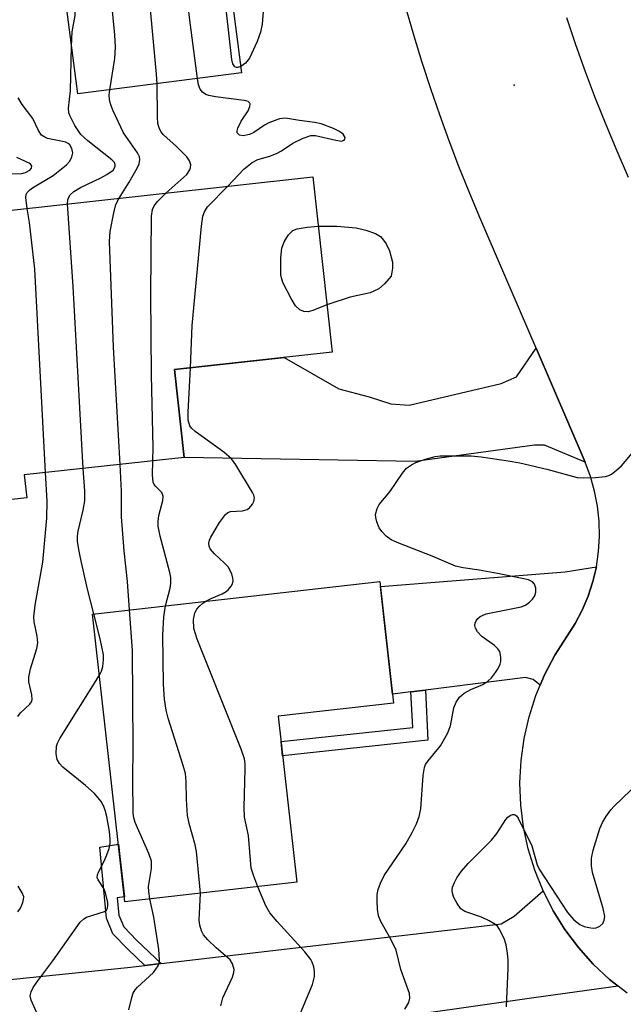
# Model space of a CAD drawing. Units: inches. Extents: x 1261760 to 1267760, y 473455 to 477455.
# Drawn here: x 1263021 to 1263126, y 476529 to 476700 of the extents above; entities that cross this region are included whole.
import ezdxf

# ---------------------------------------------------------------- set-up
doc = ezdxf.new("R2010")
doc.units = ezdxf.units.IN
doc.header["$MEASUREMENT"] = 0
for name, color, linetype in [('BLDG-Footprint', 5, 'Continuous'), ('ELEV-Spot Elevation', 7, 'Continuous'), ('TRANS-Driveway', 251, 'Continuous'), ('TRANS-Non Street Sidewalk', 7, 'Continuous'), ('TRANS-Road', 130, 'Continuous'), ('Undefined', 1, 'Continuous')]:
    doc.layers.add(name, color=color, linetype=linetype)

msp = doc.modelspace()

# ---------------------------------------------------------------- linework, layer by layer
at = {"layer": 'BLDG-Footprint'}
for points, elevation in [([(1263059.86, 476691.08), (1263031.35, 476687.39), (1263024.76, 476738.26), (1263028.69, 476738.77), (1263025.97, 476759.7), (1263050.55, 476762.89)], 224.76), ([(1263048.18, 476639.41), (1263049.86, 476624.12), (1263022.04, 476621.06), (1263022.48, 476617.07), (1262998.83, 476614.46), (1262996.23, 476638.1), (1262992.27, 476637.66), (1262989.38, 476663.82), (1263072.26, 476672.95), (1263075.62, 476642.43)], 219.68), ([(1263069.5, 476550.13), (1263039.57, 476546.75), (1263033.92, 476596.85), (1263083.92, 476602.49), (1263086.31, 476581.32), (1263066.23, 476579.05)], 225.75)]:
    msp.add_lwpolyline(points, close=True, dxfattribs=dict(at, elevation=elevation))
at = {"layer": 'ELEV-Spot Elevation'}
msp.add_point((1263107.31, 476688.94, 226.92), dxfattribs=at)
at = {"layer": 'TRANS-Driveway'}
for points in [[(1263119.64, 476623.29), (1263112.6, 476626.24), (1263110.82, 476626.27), (1263090.05, 476623.4), (1263049.86, 476624.12), (1263048.18, 476639.41), (1263067.29, 476641.51), (1263076.8, 476636.03), (1263082.07, 476634.64), (1263085.83, 476633.46), (1263089.04, 476633.22), (1263105.04, 476636.98), (1263107.72, 476638.13), (1263111.11, 476643.15)], [(1263111.81, 476584.46), (1263110.61, 476585.42), (1263109.24, 476585.79), (1263091.84, 476583.59), (1263089.34, 476583.28), (1263086.13, 476582.87), (1263084.02, 476601.64), (1263116.17, 476604.2), (1263121.6, 476605.08), (1263120.99, 476602.5), (1263120.16, 476599.98), (1263119.13, 476597.53), (1263117.89, 476595.18), (1263116.46, 476592.95), (1263114.37, 476589.68), (1263112.56, 476586.25)]]:
    msp.add_lwpolyline(points, close=True, dxfattribs=at)
msp.add_lwpolyline([(1262994.5, 476505.15), (1262998.01, 476531.01), (1263039.99, 476535.28), (1263043.03, 476535.64), (1263045.86, 476535.97), (1263098.19, 476542.1), (1263105.03, 476542.92), (1263107.32, 476544.25), (1263112.32, 476548.64), (1263114.08, 476545.18), (1263116.13, 476541.89), (1263118.46, 476538.79), (1263121.06, 476535.9), (1263123.89, 476533.24), (1263125.41, 476532.04), (1263110.73, 476530.03), (1263081.01, 476525.77)], dxfattribs=at)
at = {"layer": 'TRANS-Non Street Sidewalk'}
for points in [[(1263089.34, 476583.28), (1263091.84, 476583.59), (1263092.3, 476574.86), (1263067.01, 476572.15), (1263066.73, 476574.65), (1263089.66, 476577.11)], [(1263045.86, 476535.97), (1263043.03, 476535.64), (1263040.06, 476538.48), (1263037.49, 476541.18), (1263036.34, 476543.87), (1263035.23, 476556.28), (1263038.44, 476556.78), (1263038.68, 476554.6), (1263039.47, 476547.61), (1263038.22, 476547.44), (1263038.49, 476544.41), (1263039.36, 476542.41), (1263041.62, 476540.02)]]:
    msp.add_lwpolyline(points, close=True, dxfattribs=at)
at = {"layer": 'TRANS-Road'}
for points in [[(1263126.94, 476530.84, 0), (1263125.41, 476532.04, 0), (1263123.89, 476533.24, 0), (1263121.06, 476535.9, 0), (1263118.46, 476538.79, 0), (1263116.13, 476541.89, 0), (1263114.08, 476545.18, 0), (1263112.32, 476548.64, 0), (1263110.87, 476552.24, 0), (1263109.73, 476555.95, 0), (1263108.92, 476559.74, 0), (1263108.44, 476563.59, 0), (1263108.3, 476567.47, 0), (1263108.49, 476571.35, 0), (1263109.02, 476575.19, 0), (1263109.88, 476578.97, 0), (1263111.06, 476582.67, 0), (1263111.81, 476584.46, 0), (1263112.56, 476586.25, 0), (1263114.37, 476589.68, 0), (1263116.46, 476592.95, 0), (1263117.89, 476595.18, 0), (1263119.13, 476597.53, 0), (1263120.16, 476599.98, 0), (1263120.99, 476602.5, 0), (1263121.6, 476605.08, 0), (1263121.98, 476607.71, 0), (1263122.15, 476610.36, 0), (1263122.09, 476613.01, 0), (1263121.8, 476615.65, 0), (1263121.3, 476618.26, 0), (1263120.57, 476620.81, 0), (1263119.64, 476623.29, 0), (1263111.11, 476643.15, 0), (1263101.34, 476665.91, 0), (1263099.48, 476670.33, 0), (1263097.69, 476674.78, 0), (1263095.97, 476679.26, 0), (1263094.34, 476683.77, 0), (1263092.78, 476688.3, 0), (1263091.3, 476692.87, 0), (1263089.89, 476697.46, 0), (1263088.57, 476702.07, 0)], [(1263116.42, 476700.69, 0), (1263117.99, 476695.99, 0), (1263119.65, 476691.31, 0), (1263121.4, 476686.67, 0), (1263123.23, 476682.06, 0), (1263125.15, 476677.49, 0), (1263127.15, 476672.88, 0)]]:
    msp.add_polyline3d(points, dxfattribs=at)
at = {"layer": 'Undefined'}
for points, elevation in [([(1263052.18, 476690.09), (1263050.8, 476700.71), (1263050.13, 476707.24), (1263049.84, 476709), (1263049.39, 476710.32), (1263047.16, 476715.64), (1263044.89, 476719.89), (1263044.61, 476720.7), (1263044.43, 476721.55), (1263044.34, 476722.41), (1263044.38, 476723.29), (1263045.2, 476728.86), (1263045.36, 476730.61), (1263045.08, 476736.44), (1263044.85, 476738.46), (1263044.39, 476740.17), (1263043.09, 476744.26), (1263037.61, 476759.04), (1263037.06, 476760.38), (1263036.68, 476761.09)], 226), ([(1263059.72, 476692.16), (1263059.19, 476691.98), (1263058.98, 476692), (1263058.7, 476692.14), (1263058.37, 476692.63), (1263058.16, 476693.42), (1263057.24, 476701.64), (1263056.38, 476710.34), (1263056.01, 476711.89), (1263053.55, 476719.21), (1263053.07, 476721.02), (1263052.73, 476723.35), (1263052.63, 476725.79), (1263052.36, 476728.47), (1263051.52, 476735.92), (1263051.12, 476738.24), (1263049.18, 476745.53), (1263047.01, 476751.16), (1263044.06, 476759.76), (1263043.98, 476760.58), (1263044.08, 476761.06), (1263044.41, 476761.7), (1263044.95, 476762.16)], 228), ([(1263045.18, 476689.18), (1263045.09, 476690.85), (1263043.77, 476704.68), (1263043.6, 476706.15), (1263043.38, 476707.25), (1263042.48, 476709.51), (1263040.65, 476713.24), (1263039.68, 476714.74), (1263036.39, 476719.37), (1263035.98, 476720.14), (1263035.71, 476721.18), (1263035.73, 476722.02), (1263035.88, 476722.9), (1263038.55, 476734.25), (1263038.66, 476736.31), (1263038.63, 476737.78), (1263038.51, 476738.94), (1263037.8, 476741.1), (1263036.13, 476744.93), (1263033.65, 476751), (1263030.68, 476759.04), (1263030.31, 476760.26)], 224), ([(1263036.94, 476688.11), (1263037.79, 476693.56), (1263037.91, 476695.57), (1263037.81, 476697.67), (1263037.25, 476703.59), (1263037.09, 476704.76), (1263036.89, 476705.54), (1263036.39, 476706.84), (1263035.53, 476708.71), (1263034.3, 476710.91), (1263033.24, 476712.31), (1263027.99, 476718.69), (1263027.47, 476719.39), (1263027.12, 476720.07)], 222), ([(1263030.27, 476695.72), (1263030.37, 476698.22), (1263030.91, 476701.05), (1263030.88, 476702.34), (1263030.75, 476703.1), (1263030.48, 476703.87), (1263028.74, 476707.52)], 220), ([(1263063.85, 476704.75), (1263063.44, 476699.56), (1263063.18, 476698.16), (1263062.56, 476696.55), (1263061.22, 476693.64), (1263060.54, 476692.73), (1263059.72, 476692.16)], 228), ([(1263029.59, 476668.25), (1263029.66, 476668.97), (1263029.8, 476669.41), (1263030.06, 476669.85), (1263030.66, 476670.43), (1263031.84, 476671.13), (1263035.4, 476672.79), (1263036.45, 476673.36), (1263037.5, 476674.15), (1263037.78, 476674.51), (1263037.89, 476674.82), (1263037.88, 476675.04), (1263037.73, 476675.44), (1263037.29, 476675.95), (1263033.11, 476679.21), (1263031.91, 476680.35), (1263030.83, 476681.89), (1263029.98, 476683.62), (1263029.84, 476684.13), (1263029.78, 476684.9), (1263030.08, 476687.96), (1263030.27, 476695.72)], 220), ([(1263046.71, 476670.14), (1263050.33, 476673.39), (1263050.88, 476674.18), (1263051, 476674.62), (1263051.02, 476675.08), (1263050.83, 476675.76), (1263050.37, 476676.43), (1263048.57, 476678.27), (1263046.3, 476680.28), (1263045.84, 476680.84), (1263045.51, 476681.49), (1263045.31, 476682.26), (1263045.22, 476683.42), (1263045.18, 476689.18)], 224), ([(1263057.48, 476671.32), (1263060.26, 476674.31), (1263061.69, 476675.48), (1263062.68, 476675.97), (1263064.81, 476676.59), (1263066.07, 476677.1), (1263066.8, 476677.5), (1263068.77, 476678.84), (1263070.58, 476679.71), (1263071.91, 476680.14), (1263072.75, 476680.15), (1263076.25, 476679.33), (1263077.23, 476679.2), (1263077.71, 476679.34), (1263077.85, 476679.53), (1263077.87, 476679.83), (1263077.53, 476680.39), (1263076.9, 476680.88), (1263075.87, 476681.39), (1263073.7, 476682.2), (1263072.64, 476682.45), (1263069.97, 476682.78), (1263067.5, 476683.18), (1263066.44, 476683.04), (1263064.63, 476682.36), (1263063.88, 476681.97), (1263061.99, 476680.7), (1263061.25, 476680.33), (1263060.17, 476680.13), (1263059.5, 476680.25), (1263059.11, 476680.6), (1263059.08, 476680.98), (1263059.19, 476681.42), (1263059.78, 476682.63), (1263061.04, 476684.48), (1263061.33, 476685.22), (1263061.36, 476685.65), (1263061.3, 476685.82), (1263061.02, 476686.06), (1263060.32, 476686.27), (1263055.33, 476686.92), (1263054.17, 476687.13), (1263053.64, 476687.32), (1263053.07, 476687.69), (1263052.64, 476688.24), (1263052.39, 476688.97), (1263052.18, 476690.09)], 226), ([(1263038.54, 476669.23), (1263040.33, 476672.04), (1263041.7, 476674.5), (1263042.05, 476675.25), (1263042.18, 476676.01), (1263042.08, 476676.47), (1263041.75, 476677.15), (1263039.35, 476680.62), (1263037.46, 476684.59), (1263037.05, 476685.67), (1263036.89, 476686.41), (1263036.85, 476687.16), (1263036.94, 476688.11)], 222), ([(1263022.59, 476667.48), (1263022.31, 476669.37), (1263022.38, 476669.88), (1263022.56, 476670.23), (1263023.03, 476670.72), (1263023.49, 476671.05), (1263027.06, 476673.22), (1263029.39, 476675.08), (1263029.96, 476675.72), (1263030.36, 476676.43), (1263030.51, 476677.17), (1263030.36, 476677.89), (1263030, 476678.52), (1263029.7, 476678.78), (1263029.27, 476679), (1263026.11, 476679.67), (1263025.63, 476679.86), (1263025.08, 476680.22), (1263024.51, 476681.01), (1263023.52, 476683.1), (1263021.71, 476685.56), (1263020.99, 476686.72)], 218), ([(1263019.68, 476673.51), (1263021.61, 476673.53), (1263022.29, 476673.7), (1263023.05, 476674.15), (1263023.31, 476674.48), (1263023.37, 476674.83), (1263023.22, 476675.09), (1263022.93, 476675.33), (1263020.77, 476676.33)], 216), ([(1263050.97, 476639.72), (1263051.28, 476647.08), (1263052.91, 476664.35), (1263053.14, 476666.09), (1263053.4, 476666.88), (1263053.93, 476667.75), (1263057.48, 476671.32)], 226), ([(1263038.72, 476622.9), (1263037.57, 476643.31), (1263036.87, 476661.69), (1263037.01, 476663.46), (1263037.64, 476666.7), (1263038.01, 476668.14), (1263038.54, 476669.23)], 222), ([(1263044.43, 476623.53), (1263044.49, 476625.83), (1263044.21, 476638.46), (1263044.06, 476652.5), (1263044.21, 476666.12), (1263044.38, 476667.26), (1263044.68, 476667.93), (1263045.3, 476668.72), (1263046.71, 476670.14)], 224), ([(1263025.78, 476621.47), (1263023.9, 476656.88), (1263022.98, 476665.03), (1263022.59, 476667.48)], 218), ([(1263032.33, 476622.19), (1263030.56, 476653.9), (1263029.59, 476668.25)], 220), ([(1263074.71, 476650.66), (1263072.24, 476649.69), (1263071.46, 476649.49), (1263070.71, 476649.51), (1263070.03, 476649.83), (1263069.25, 476650.53), (1263068.49, 476651.76), (1263067.07, 476654.57), (1263066.8, 476655.36), (1263066.71, 476655.92), (1263066.7, 476658.84), (1263066.85, 476660.57), (1263067.25, 476661.63), (1263068.01, 476662.84), (1263068.79, 476663.6), (1263069.55, 476663.91), (1263071.28, 476664.2), (1263073.21, 476664.36)], 228), ([(1263073.21, 476664.36), (1263076.43, 476664.36), (1263079.81, 476664.06), (1263081.5, 476663.68), (1263083.16, 476663.11), (1263084.03, 476662.55), (1263084.57, 476661.96), (1263085.04, 476661.3), (1263085.62, 476660.06), (1263086.13, 476658.12), (1263086.14, 476657.04), (1263085.89, 476655.65), (1263084.73, 476654.32), (1263083.73, 476653.44), (1263082.25, 476652.76), (1263078.75, 476652.02), (1263074.71, 476650.66)], 228), ([(1263053.62, 476599.07), (1263054.69, 476599.6), (1263056.51, 476600.36), (1263057.18, 476600.74), (1263057.56, 476601.08), (1263058.03, 476601.69), (1263058.26, 476602.13), (1263058.39, 476602.6), (1263058.36, 476603.09), (1263058.15, 476603.85), (1263057.51, 476605.06), (1263056.91, 476605.72), (1263055.13, 476607.33), (1263054.43, 476608.21), (1263054.24, 476608.68), (1263054.18, 476609.17), (1263054.29, 476609.7), (1263054.51, 476610.21), (1263056.04, 476612.8), (1263057.05, 476614.2), (1263057.47, 476614.52), (1263057.93, 476614.67), (1263060.05, 476614.83), (1263060.83, 476615.05), (1263061.26, 476615.36), (1263061.79, 476615.98), (1263062.02, 476616.45), (1263062.11, 476617.09), (1263062.02, 476617.55), (1263061.78, 476618.03), (1263058.88, 476622.82), (1263058.12, 476623.86), (1263056.8, 476625), (1263051.78, 476628.64), (1263051.16, 476629.21), (1263050.85, 476629.64), (1263050.6, 476630.62), (1263050.56, 476631.97), (1263050.97, 476639.72)], 226), ([(1263088.27, 476528.04), (1263088.97, 476529.22), (1263089.17, 476529.97), (1263089.07, 476530.75), (1263087.55, 476534.98), (1263086.76, 476538.32), (1263085.91, 476540.11), (1263084.11, 476543.3), (1263083.68, 476544.31), (1263083.5, 476545.43), (1263083.45, 476546.88), (1263083.48, 476548.03), (1263083.63, 476548.88), (1263084.04, 476549.98), (1263084.7, 476551.31), (1263088.42, 476556.86), (1263089.57, 476558.82), (1263090.3, 476560.3), (1263090.74, 476561.58), (1263091.05, 476562.91), (1263091.45, 476568.71), (1263091.67, 476570.11), (1263091.87, 476570.62), (1263092.31, 476571.3), (1263094.49, 476573.87), (1263095.72, 476576.02), (1263096.2, 476577.35), (1263096.82, 476580.52), (1263097.22, 476581.51), (1263097.79, 476582.39), (1263098.57, 476583.07), (1263099.73, 476583.71), (1263101.86, 476584.58), (1263102.74, 476585.15), (1263103.34, 476585.75), (1263104.05, 476586.65), (1263104.53, 476587.35), (1263104.88, 476588.1), (1263104.99, 476588.6), (1263105, 476589.36), (1263104.78, 476590.32), (1263104.47, 476590.78), (1263103.86, 476591.38), (1263101.68, 476592.94), (1263100.94, 476593.73), (1263100.55, 476594.38), (1263100.43, 476594.84), (1263100.49, 476595.27), (1263100.67, 476595.68), (1263100.96, 476596.06), (1263101.37, 476596.39), (1263102.4, 476596.86), (1263107.66, 476597.9), (1263108.5, 476598.11), (1263109.29, 476598.41), (1263109.96, 476598.89), (1263110.48, 476599.44), (1263110.87, 476600.04), (1263111.06, 476600.64), (1263111.06, 476601.36), (1263110.83, 476602.02), (1263110.47, 476602.43), (1263109.76, 476602.78), (1263108.66, 476603.06), (1263104.38, 476603.89), (1263101.23, 476604.46), (1263098.4, 476604.88), (1263097.11, 476605.18), (1263093.03, 476606.91), (1263087.23, 476609.17), (1263085.9, 476609.79), (1263085.03, 476610.42), (1263084.29, 476611.2), (1263083.83, 476611.86), (1263083.39, 476612.87), (1263083.2, 476613.66), (1263083.19, 476614.18), (1263083.44, 476615.21), (1263083.78, 476615.93), (1263085.66, 476618.1), (1263087.85, 476621.4), (1263088.59, 476622.22), (1263089.44, 476622.85), (1263090.2, 476623.22), (1263091.87, 476623.8), (1263093.57, 476624.26), (1263094.44, 476624.37), (1263096.22, 476624.4), (1263099.79, 476624.38), (1263101.56, 476624.24), (1263106.25, 476623.54), (1263108.3, 476623.15), (1263112.98, 476622.08), (1263118.26, 476620.64), (1263119.41, 476620.55), (1263121.47, 476620.61), (1263123.21, 476620.79), (1263123.75, 476620.95), (1263124.22, 476621.2), (1263125.11, 476621.87), (1263125.94, 476622.65), (1263128.17, 476625.25)], 228), ([(1263040.36, 476597.58), (1263040.04, 476602.49), (1263039.42, 476607.86), (1263038.96, 476613.78), (1263038.95, 476618.26), (1263038.72, 476622.9)], 222), ([(1263046.63, 476598.28), (1263047.44, 476601.37), (1263047.54, 476602.17), (1263047.54, 476603.23), (1263047.4, 476604.06), (1263045.73, 476610.38), (1263045.37, 476612.13), (1263045.34, 476612.94), (1263045.45, 476613.99), (1263046.15, 476616.64), (1263046.23, 476617.37), (1263046, 476617.99), (1263044.94, 476619.04), (1263044.68, 476619.41), (1263044.49, 476619.83), (1263044.34, 476621.1), (1263044.43, 476623.53)], 224), ([(1263020.92, 476578.99), (1263021.43, 476579.65), (1263023.01, 476581.14), (1263023.3, 476581.55), (1263023.44, 476581.98), (1263023.4, 476582.78), (1263022.87, 476585.02), (1263022.83, 476585.87), (1263023.14, 476587.28), (1263024.25, 476590.84), (1263024.44, 476591.83), (1263024.33, 476592.99), (1263023.79, 476595.46), (1263023.73, 476596.36), (1263023.97, 476598.37), (1263025.26, 476605.89), (1263025.98, 476613.55), (1263026.03, 476616.48), (1263025.78, 476621.47)], 218), ([(1263034.15, 476596.88), (1263033.06, 476601.19), (1263031.9, 476606.35), (1263031.54, 476608.07), (1263031.34, 476609.55), (1263031.31, 476610.43), (1263031.42, 476611.29), (1263032.31, 476614.93), (1263032.57, 476616.57), (1263032.57, 476618.28), (1263032.33, 476622.19)], 220), ([(1263052.7, 476548.23), (1263052.02, 476555.51), (1263051.78, 476556.66), (1263050.74, 476560.35), (1263050.44, 476561.77), (1263050.27, 476564.57), (1263050.23, 476567.67), (1263050.09, 476569.07), (1263049.7, 476570.5), (1263047.07, 476578.7), (1263046.75, 476580.11), (1263046.48, 476582.05), (1263046.28, 476584.61), (1263046.14, 476593.18), (1263046.34, 476596.38), (1263046.63, 476598.28)], 224), ([(1263062.72, 476549.36), (1263061.98, 476551.22), (1263061.55, 476552.6), (1263061.06, 476558.3), (1263060.39, 476561.48), (1263060.32, 476563.16), (1263060.5, 476569.91), (1263060.47, 476570.78), (1263060.35, 476571.64), (1263059.77, 476573.32), (1263052.13, 476592.48), (1263051.56, 476594.32), (1263051.48, 476595.91), (1263051.73, 476597.05), (1263052.09, 476597.69), (1263052.46, 476598.14), (1263053.12, 476598.74), (1263053.62, 476599.07)], 226), ([(1263035.12, 476586.2), (1263035.48, 476586.9), (1263035.73, 476587.72), (1263035.86, 476588.88), (1263035.83, 476589.73), (1263035.27, 476592.53), (1263034.15, 476596.88)], 220), ([(1263043.89, 476547.24), (1263043.72, 476548.51), (1263043.68, 476549.39), (1263044.19, 476552.56), (1263044.2, 476553.79), (1263043.75, 476555.15), (1263041.35, 476560.53), (1263041.1, 476561.34), (1263040.98, 476562.17), (1263040.93, 476567.93), (1263041.03, 476573.74), (1263040.86, 476590.5), (1263040.36, 476597.58)], 222), ([(1263024.67, 476526.47), (1263023.24, 476529.59), (1263023.09, 476530.35), (1263023.23, 476531.08), (1263023.61, 476531.8), (1263024.39, 476532.98), (1263027.01, 476536.45), (1263031.79, 476543.21), (1263032.41, 476543.79), (1263032.89, 476544.06), (1263036, 476545.04), (1263036.36, 476545.31), (1263036.55, 476545.63), (1263036.61, 476546.11), (1263036.58, 476546.63), (1263036.19, 476548.29), (1263035.88, 476549.08), (1263034.91, 476550.58), (1263034.75, 476551), (1263034.79, 476551.44), (1263034.95, 476551.9), (1263035.98, 476553.81), (1263036.44, 476554.91), (1263036.81, 476556.03), (1263036.98, 476556.89), (1263037, 476557.66), (1263036.86, 476558.99), (1263036.4, 476561.6), (1263036.13, 476562.71), (1263035.83, 476563.47), (1263035.42, 476564.18), (1263034.94, 476564.86), (1263034.24, 476565.64), (1263032.73, 476567), (1263028.78, 476570.2), (1263028.17, 476570.81), (1263027.78, 476571.51), (1263027.6, 476572.49), (1263027.69, 476573.83), (1263027.85, 476574.37), (1263028.23, 476575.15), (1263035.12, 476586.2)], 220), ([(1263105.96, 476528.47), (1263106.24, 476535.14), (1263106.24, 476536.59), (1263106.14, 476537.78), (1263105.9, 476539.25), (1263105.56, 476540.33), (1263104.71, 476542.06), (1263104.38, 476542.47), (1263103.95, 476542.84), (1263102.95, 476543.43), (1263101.61, 476544.06), (1263098.7, 476545.03), (1263098.04, 476545.51), (1263097.36, 476546.44), (1263096.81, 476547.47), (1263096.54, 476548.27), (1263096.52, 476548.79), (1263096.59, 476549.31), (1263096.89, 476550.11), (1263097.32, 476550.89), (1263098.15, 476552.08), (1263099.27, 476553.4), (1263103.34, 476557.47), (1263104.25, 476558.65), (1263105.87, 476561.05), (1263106.19, 476561.46), (1263106.57, 476561.77), (1263106.99, 476561.94), (1263107.38, 476561.94), (1263107.72, 476561.69), (1263108, 476561.28), (1263110.35, 476556.46), (1263111.3, 476553.2), (1263111.65, 476552.4), (1263116.59, 476544.87), (1263117.69, 476543.61), (1263118.74, 476542.77), (1263119.48, 476542.46), (1263120.27, 476542.26), (1263121.06, 476542.17), (1263121.56, 476542.22), (1263122.19, 476542.51), (1263122.7, 476542.99), (1263122.98, 476543.56), (1263123.05, 476544.19), (1263122.77, 476545.59), (1263120.95, 476551.86), (1263120.77, 476552.98), (1263120.76, 476554.35), (1263121.04, 476555.73), (1263122.22, 476559.51), (1263122.65, 476560.52), (1263123.26, 476561.54), (1263124.12, 476562.75), (1263124.69, 476563.41), (1263131.8, 476570.22)], 230), ([(1263020.94, 476545.02), (1263021.39, 476545.66), (1263021.82, 476546.62), (1263021.94, 476547.12), (1263021.96, 476547.6), (1263021.72, 476548.33), (1263020.97, 476549.49)], 218), ([(1263070.13, 476527.33), (1263072.19, 476532.33), (1263072.56, 476533.72), (1263072.56, 476534.58), (1263072.42, 476535.44), (1263072.15, 476536.25), (1263071.89, 476536.72), (1263070.88, 476538), (1263066.03, 476543.31), (1263064.78, 476544.83), (1263064.07, 476546.06), (1263062.72, 476549.36)], 226), ([(1263040.25, 476527.93), (1263040.75, 476530.1), (1263041.01, 476530.84), (1263041.38, 476531.44), (1263041.75, 476531.87), (1263044.56, 476534.44), (1263045.33, 476535.58), (1263045.51, 476536.09), (1263045.59, 476536.65), (1263045.47, 476538.41), (1263044.6, 476544.06), (1263043.89, 476547.24)], 222), ([(1263056.27, 476528.62), (1263056.61, 476530.01), (1263058.3, 476533.63), (1263058.53, 476534.42), (1263058.56, 476534.95), (1263058.3, 476535.96), (1263057.88, 476536.65), (1263055.45, 476538.74), (1263054, 476540.14), (1263053.27, 476541.01), (1263052.91, 476541.68), (1263052.59, 476542.66), (1263052.49, 476543.52), (1263052.7, 476548.23)], 224)]:
    msp.add_lwpolyline(points, dxfattribs=dict(at, elevation=elevation))

doc.saveas('drawing.dxf')
